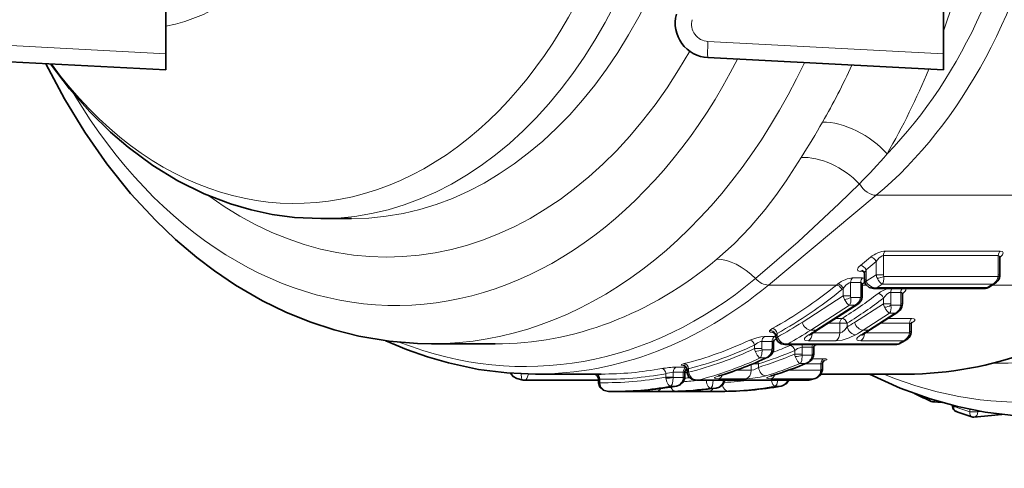
# Model space of a CAD drawing. Extents: x 0 to 210, y -3 to 297.
# Drawn here: x 67 to 95, y 40 to 53 of the extents above; entities that cross this region are included whole.
import ezdxf

# ---------------------------------------------------------------- set-up
doc = ezdxf.new("R2010")
doc.units = 0

msp = doc.modelspace()

# ---------------------------------------------------------------- linework, layer by layer
at = {"color": 7, "lineweight": 35}
for p, q in [((71.183, 57.627), (71.183, 52.259)), ((93.683, 57.627), (93.683, 52.259)), ((71.183, 51.788), (71.183, 52.259)), ((93.683, 51.788), (93.683, 52.259)), ((64.37, 52.145), (71.183, 51.788)), ((86.87, 52.145), (93.683, 51.788)), ((76.555, 47.484), (75.667, 47.484)), ((95.318, 46.364), (95.318, 45.859)), ((91.401, 45.879), (91.401, 45.716)), ((95.186, 45.619), (94.985, 45.49)), ((91.336, 45.587), (91.336, 45.248)), ((91.664, 45.466), (94.904, 45.466)), ((92.498, 45.3), (92.498, 45.02)), ((91.204, 45.008), (90.059, 44.271)), ((92.366, 44.781), (91.574, 44.271)), ((92.75, 44.419), (92.75, 44.221)), ((88.769, 43.898), (88.769, 43.72)), ((80.708, 43.859), (78.869, 43.859)), ((92.333, 43.844), (89.099, 43.844)), ((89.93, 43.732), (89.93, 43.562)), ((86.266, 43.101), (86.266, 43.055)), ((90.183, 43.261), (90.183, 43.115)), ((81.524, 42.81), (81.343, 42.858)), ((81.562, 42.805), (83.699, 42.805)), ((83.784, 42.984), (81.878, 42.984)), ((83.699, 42.838), (83.699, 42.735)), ((86.201, 42.894), (86.2, 42.868)), ((86.201, 43.023), (86.201, 42.894)), ((89.753, 42.805), (86.545, 42.805)), ((89.79, 42.81), (89.971, 42.858)), ((92.619, 42.984), (90.147, 42.984)), ((83.699, 42.735), (83.699, 42.733)), ((83.988, 42.484), (84.066, 42.484)), ((87.248, 42.484), (84.066, 42.484)), ((84.585, 42.49), (84.482, 42.486)), ((86.101, 42.49), (85.997, 42.486)), ((92.847, 42.422), (92.866, 42.411)), ((93.655, 42.161), (93.376, 42.183)), ((93.949, 42.082), (93.949, 42.046))]:
    msp.add_line(p, q, dxfattribs=at)
at = {"color": 7, "lineweight": 13}
for p, q in [((64.37, 52.616), (71.183, 52.259)), ((86.87, 52.616), (93.683, 52.259)), ((91.739, 48.161), (88.622, 45.563)), ((102.733, 48.161), (91.739, 48.161)), ((95.327, 46.544), (92.003, 46.544)), ((91.579, 46.371), (91.286, 46.132)), ((91.738, 46.241), (91.445, 46.002)), ((91.738, 46.241), (91.738, 45.859)), ((95.274, 46.414), (91.95, 46.414)), ((91.95, 46.414), (91.95, 45.859)), ((95.274, 46.414), (95.274, 45.859)), ((95.327, 46.371), (95.318, 46.364)), ((91.286, 45.959), (91.367, 45.959)), ((91.445, 46.002), (91.445, 45.716)), ((90.628, 45.594), (90.589, 45.563)), ((91.292, 45.638), (90.999, 45.638)), ((90.999, 45.638), (90.999, 45.248)), ((91.345, 45.768), (91.052, 45.768)), ((91.292, 45.638), (91.292, 45.248)), ((91.345, 45.594), (91.336, 45.587)), ((91.445, 45.716), (91.401, 45.716)), ((91.738, 45.859), (91.452, 45.675)), ((91.95, 45.859), (91.738, 45.859)), ((95.267, 45.814), (91.957, 45.814)), ((95.274, 45.859), (95.318, 45.859)), ((90.589, 45.563), (88.622, 45.563)), ((90.787, 45.464), (90.748, 45.433)), ((90.787, 45.464), (90.787, 45.248)), ((91.45, 45.563), (91.336, 45.563)), ((91.917, 45.586), (91.766, 45.489)), ((91.766, 45.489), (94.948, 45.489)), ((95.099, 45.586), (91.917, 45.586)), ((92.454, 45.35), (92.161, 45.35)), ((92.161, 45.35), (92.161, 45.02)), ((92.454, 45.35), (92.454, 45.02)), ((92.509, 45.315), (92.499, 45.315)), ((95.099, 45.586), (94.948, 45.489)), ((99.486, 45.563), (95.098, 45.563)), ((90.787, 45.248), (89.595, 44.481)), ((90.999, 45.248), (90.787, 45.248)), ((91.286, 45.202), (91.005, 45.202)), ((91.292, 45.248), (91.336, 45.248)), ((91.949, 45.184), (91.949, 45.02)), ((90.966, 44.975), (89.845, 44.254)), ((91.118, 44.975), (89.996, 44.254)), ((91.118, 44.975), (90.966, 44.975)), ((91.949, 45.02), (91.11, 44.481)), ((92.128, 44.747), (91.36, 44.254)), ((92.279, 44.747), (91.512, 44.254)), ((92.161, 45.02), (91.949, 45.02)), ((92.279, 44.747), (92.128, 44.747)), ((92.447, 44.975), (92.167, 44.975)), ((92.454, 45.02), (92.498, 45.02)), ((90.348, 44.457), (90.686, 44.457)), ((90.562, 44.595), (90.75, 44.595)), ((90.686, 44.457), (90.898, 44.457)), ((90.686, 44.457), (90.686, 44.18)), ((90.898, 44.457), (90.898, 44.348)), ((91.863, 44.457), (92.706, 44.457)), ((92.077, 44.595), (92.77, 44.595)), ((92.706, 44.457), (92.706, 44.221)), ((92.772, 44.468), (92.76, 44.467)), ((88.737, 44.189), (88.776, 44.189)), ((89.996, 44.254), (89.845, 44.254)), ((90.686, 44.18), (89.914, 44.18)), ((91.512, 44.254), (91.36, 44.254)), ((92.701, 44.18), (91.429, 44.18)), ((92.706, 44.221), (92.75, 44.221)), ((88.725, 43.928), (88.432, 43.928)), ((88.432, 43.928), (88.432, 43.72)), ((88.796, 44.07), (88.503, 44.07)), ((88.725, 43.928), (88.725, 43.72)), ((88.836, 44.094), (88.834, 44.085)), ((88.878, 44.094), (88.836, 44.094)), ((88.878, 44.162), (88.878, 44.094)), ((90.576, 43.948), (89.778, 43.948)), ((92.526, 43.948), (91.293, 43.948)), ((88.22, 43.826), (88.22, 43.72)), ((88.432, 43.72), (88.22, 43.72)), ((88.435, 43.687), (88.721, 43.687)), ((88.725, 43.72), (88.769, 43.72)), ((92.372, 43.861), (89.19, 43.861)), ((89.381, 43.667), (89.381, 43.562)), ((89.886, 43.76), (89.593, 43.76)), ((89.593, 43.76), (89.593, 43.562)), ((89.886, 43.76), (89.886, 43.562)), ((88.38, 43.45), (88.532, 43.45)), ((89.593, 43.562), (89.381, 43.562)), ((89.596, 43.532), (89.883, 43.532)), ((89.886, 43.562), (89.93, 43.562)), ((90.222, 43.427), (89.894, 43.427)), ((86.157, 43.036), (85.864, 43.036)), ((85.864, 43.036), (85.864, 42.894)), ((86.241, 43.184), (85.955, 43.184)), ((86.157, 43.036), (86.157, 42.894)), ((86.26, 43.145), (86.25, 43.143)), ((86.31, 43.055), (86.266, 43.055)), ((86.31, 43.055), (86.31, 43.138)), ((87.688, 43.095), (88.119, 43.095)), ((88.119, 43.26), (88.119, 43.095)), ((88.168, 43.28), (88.331, 43.28)), ((88.331, 43.28), (88.331, 43.178)), ((89.203, 43.095), (90.137, 43.095)), ((89.537, 43.293), (89.689, 43.293)), ((90.139, 43.28), (89.683, 43.28)), ((90.139, 43.115), (90.137, 43.095)), ((90.139, 43.115), (90.139, 43.28)), ((90.139, 43.115), (90.183, 43.115)), ((83.743, 42.835), (83.743, 42.735)), ((85.652, 42.995), (85.652, 42.894)), ((85.864, 42.894), (85.652, 42.894)), ((85.652, 42.894), (85.655, 42.862)), ((85.864, 42.894), (85.865, 42.881)), ((85.865, 42.881), (86.157, 42.881)), ((86.157, 42.894), (86.157, 42.881)), ((86.157, 42.894), (86.201, 42.894)), ((89.772, 42.809), (86.59, 42.809)), ((87.178, 42.85), (87.976, 42.85)), ((88.693, 42.85), (89.925, 42.85)), ((83.699, 42.735), (83.743, 42.735)), ((83.699, 42.733), (83.743, 42.733)), ((83.743, 42.735), (83.743, 42.733)), ((84.577, 42.484), (85.375, 42.484)), ((85.78, 42.633), (85.931, 42.633)), ((85.931, 42.633), (85.961, 42.636)), ((86.092, 42.484), (86.89, 42.484)), ((86.937, 42.577), (87.088, 42.577)), ((87.088, 42.577), (87.112, 42.579)), ((88.81, 42.633), (88.962, 42.633)), ((88.962, 42.633), (88.992, 42.636)), ((93.949, 42.046), (93.993, 42.046)), ((93.993, 42.071), (93.993, 42.046)), ((94.449, 41.966), (94.449, 41.89)), ((94.449, 41.89), (94.681, 41.89)), ((94.681, 41.92), (94.681, 41.89)), ((94.794, 41.9), (94.681, 41.89))]:
    msp.add_line(p, q, dxfattribs=at)
for points in [[(75.719, 57.594), (75.544, 57.157), (75.352, 56.733), (75.149, 56.335), (74.931, 55.952), (74.57, 55.402), (74.176, 54.897), (73.751, 54.44), (73.298, 54.039), (72.798, 53.684), (72.275, 53.399), (71.734, 53.19), (71.459, 53.115), (71.182, 53.06)], [(87.127, 46.307), (87.626, 46.754), (88.091, 47.235), (88.525, 47.749), (88.834, 48.155), (89.131, 48.578), (89.569, 49.253)], [(88.248, 45.749), (89.48, 46.816), (90.669, 47.926), (91.252, 48.494)], [(91.738, 46.241), (91.813, 46.336), (91.908, 46.404), (91.95, 46.414)], [(90.787, 45.464), (90.862, 45.559), (90.957, 45.627), (90.999, 45.638)], [(92.161, 45.35), (92.126, 45.343), (92.048, 45.295), (91.949, 45.184)], [(92.498, 45.3), (92.492, 45.328), (92.485, 45.338), (92.47, 45.348), (92.454, 45.35)], [(92.509, 45.315), (92.578, 45.384), (92.594, 45.418), (92.593, 45.445), (92.575, 45.466)], [(92.75, 44.419), (92.746, 44.438), (92.734, 44.451), (92.706, 44.457)], [(92.772, 44.468), (92.836, 44.516), (92.854, 44.54), (92.858, 44.56), (92.849, 44.576), (92.832, 44.586), (92.77, 44.595)], [(88.65, 44.234), (88.647, 44.223), (88.649, 44.212), (88.655, 44.206), (88.67, 44.198), (88.737, 44.189)], [(88.733, 44.302), (88.671, 44.26), (88.65, 44.234)], [(90.898, 44.348), (90.832, 44.264), (90.75, 44.2), (90.706, 44.182), (90.686, 44.18)], [(88.08, 43.968), (88.286, 44.038), (88.399, 44.061), (88.503, 44.07)], [(88.22, 43.826), (88.3, 43.884), (88.392, 43.923), (88.432, 43.928)], [(88.725, 43.928), (88.752, 43.923), (88.761, 43.917), (88.768, 43.903), (88.769, 43.898)], [(89.19, 43.861), (89.095, 43.864), (89.003, 43.901), (88.941, 43.953), (88.883, 44.057)], [(89.778, 43.948), (89.7, 43.958), (89.676, 43.97), (89.663, 43.989), (89.665, 44.012), (89.685, 44.043), (89.782, 44.119)], [(91.145, 44.119), (90.962, 44.032), (90.751, 43.969), (90.576, 43.948)], [(91.293, 43.948), (91.215, 43.958), (91.191, 43.97), (91.178, 43.989), (91.18, 44.012), (91.2, 44.043), (91.297, 44.119)], [(88.38, 43.45), (88.351, 43.465), (88.293, 43.532), (88.239, 43.643)], [(88.38, 43.45), (88.403, 43.476), (88.432, 43.563), (88.435, 43.687)], [(89.381, 43.667), (89.462, 43.72), (89.554, 43.755), (89.593, 43.76)], [(89.886, 43.76), (89.914, 43.756), (89.923, 43.75), (89.93, 43.737), (89.93, 43.732)], [(89.537, 43.293), (89.513, 43.304), (89.465, 43.355), (89.397, 43.491)], [(89.537, 43.293), (89.557, 43.313), (89.586, 43.38), (89.596, 43.532)], [(90.222, 43.427), (90.278, 43.423), (90.297, 43.419), (90.305, 43.415), (90.308, 43.413), (90.31, 43.41), (90.311, 43.407), (90.309, 43.404), (90.307, 43.4), (90.299, 43.393), (90.224, 43.364)], [(86.176, 43.235), (86.118, 43.239), (86.103, 43.244), (86.1, 43.247), (86.099, 43.25), (86.1, 43.252), (86.102, 43.255), (86.109, 43.26), (86.186, 43.286)], [(86.157, 43.036), (86.187, 43.033), (86.196, 43.03), (86.199, 43.027), (86.201, 43.023)], [(86.266, 43.101), (86.267, 43.105), (86.272, 43.112), (86.281, 43.12), (86.31, 43.138)], [(88.119, 43.095), (88.203, 43.111), (88.331, 43.178)], [(90.139, 43.28), (90.169, 43.276), (90.178, 43.272), (90.181, 43.267), (90.183, 43.261)], [(81.524, 42.81), (81.506, 42.819), (81.495, 42.831), (81.477, 42.865), (81.463, 42.992)], [(81.562, 42.805), (81.585, 42.81), (81.6, 42.82), (81.627, 42.853), (81.674, 42.986)], [(85.78, 42.633), (85.759, 42.64), (85.72, 42.678), (85.68, 42.759), (85.655, 42.862)], [(85.78, 42.633), (85.799, 42.643), (85.832, 42.687), (85.858, 42.775), (85.865, 42.881)], [(86.937, 42.577), (86.917, 42.583), (86.878, 42.62), (86.839, 42.702), (86.816, 42.805)], [(86.937, 42.577), (86.96, 42.589), (86.999, 42.647), (87.026, 42.805)], [(87.181, 42.934), (87.091, 42.899), (87.067, 42.883), (87.062, 42.877), (87.062, 42.875), (87.062, 42.871), (87.064, 42.867), (87.074, 42.861), (87.095, 42.855), (87.178, 42.85)], [(87.976, 42.85), (88.174, 42.863), (88.385, 42.895), (88.545, 42.934)], [(88.696, 42.934), (88.606, 42.899), (88.582, 42.883), (88.578, 42.877), (88.577, 42.875), (88.577, 42.871), (88.579, 42.867), (88.589, 42.861), (88.611, 42.855), (88.693, 42.85)], [(88.81, 42.633), (88.789, 42.64), (88.748, 42.682), (88.697, 42.805)], [(88.81, 42.633), (88.829, 42.643), (88.862, 42.687), (88.893, 42.804)], [(84.581, 42.49), (84.466, 42.486), (84.462, 42.485), (84.464, 42.485), (84.577, 42.484)], [(86.096, 42.49), (85.981, 42.486), (85.977, 42.485), (85.979, 42.485), (86.092, 42.484)]]:
    msp.add_lwpolyline(points, dxfattribs=at)
at = {"color": 7, "lineweight": 35}
for points in [[(67.711, 51.97), (68.247, 50.952), (68.835, 49.984), (69.473, 49.07), (70.158, 48.216), (70.889, 47.426), (71.465, 46.878), (72.079, 46.357), (72.587, 45.973), (73.198, 45.56), (73.979, 45.107), (74.655, 44.777), (75.347, 44.495), (76.052, 44.263), (76.767, 44.083), (77.644, 43.935), (78.46, 43.867), (78.869, 43.859)], [(67.842, 51.963), (68.395, 51.24), (68.985, 50.572), (69.577, 49.991), (70.093, 49.549), (70.807, 49.023), (71.531, 48.58), (72.289, 48.205), (73.052, 47.911), (73.65, 47.736), (74.254, 47.607), (74.908, 47.519), (75.666, 47.484)], [(91.331, 45.979), (91.387, 45.933), (91.401, 45.879)], [(91.664, 45.466), (91.534, 45.495), (91.44, 45.576), (91.415, 45.629)], [(88.753, 44.2), (88.817, 44.146), (88.834, 44.085)], [(77.55, 43.947), (78.146, 43.696), (78.75, 43.482), (79.36, 43.306), (80.228, 43.121), (81.052, 43.018), (81.877, 42.984)], [(89.099, 43.844), (88.987, 43.864), (88.89, 43.932), (88.844, 44.017)], [(88.762, 43.655), (88.718, 43.561), (88.613, 43.475), (88.602, 43.47)], [(89.924, 43.503), (89.864, 43.387), (89.754, 43.31)], [(90.18, 43.075), (90.129, 42.959), (90.024, 42.878), (89.971, 42.858)], [(81.153, 43.01), (81.23, 42.914), (81.343, 42.858)], [(86.2, 42.868), (86.157, 42.754), (86.062, 42.671), (85.961, 42.636)], [(86.545, 42.805), (86.402, 42.837), (86.311, 42.914), (86.269, 43.018)], [(87.361, 42.805), (87.312, 42.688), (87.207, 42.607), (87.112, 42.579)], [(89.215, 42.804), (89.147, 42.709), (89.019, 42.642), (88.992, 42.636)], [(91.544, 42.984), (92.434, 42.581), (93.298, 42.268), (94.093, 42.046), (94.898, 41.882), (95.789, 41.772), (96.703, 41.734)], [(83.699, 42.733), (83.738, 42.608), (83.839, 42.52), (83.988, 42.484)]]:
    msp.add_lwpolyline(points, dxfattribs=at)
for centre, radius, start, end in [((86.923, 53.144), 1, 165, 267), ((95.395, 46.366), 0.0776, 156.1033, 181.4888), ((91.414, 45.589), 0.0776, 156.1033, 181.4888), ((91.687, 45.716), 0.286, 179.9166, 197.6901), ((95.042, 45.856), 0.276, 301.2815, 342.2793), ((95.005, 45.859), 0.313, 343.8418, 0.0971), ((92.578, 45.303), 0.0803, 153.9904, 181.5849), ((94.904, 45.617), 0.15, 269.9992, 302.7341), ((91.061, 45.244), 0.276, 301.2815, 342.2793), ((91.023, 45.247), 0.313, 343.8418, 0.0971), ((92.222, 45.017), 0.276, 301.2815, 342.2793), ((92.185, 45.02), 0.313, 343.8418, 0.0971), ((92.853, 44.422), 0.103, 144.1045, 181.5719), ((83.294, 54.793), 12.509, 301.5642, 302.7353), ((84.809, 54.793), 12.509, 301.5642, 302.7353), ((92.441, 44.22), 0.309, 345.0839, 0.0729), ((88.885, 43.901), 0.116, 136.6356, 181.5069), ((89.121, 44.093), 0.287, 181.6632, 195.3786), ((89.986, 43.889), 0.285, 120.3766, 129.9787), ((91.502, 43.889), 0.285, 120.3766, 129.9787), ((86.536, 54.44), 12.097, 299.0284, 300.1251), ((92.474, 44.221), 0.277, 298.5955, 343.2354), ((88.465, 43.72), 0.303, 347.6564, 0.0371), ((90.051, 43.735), 0.121, 133.7635, 181.4483), ((92.333, 43.994), 0.15, 269.9996, 299.0274), ((83.971, 53.474), 11.024, 287.1241, 294.8372), ((89.629, 43.562), 0.301, 348.6337, 0.028), ((90.317, 43.264), 0.134, 123.6877, 181.0431), ((86.125, 43.104), 0.141, 359.1427, 74.0415), ((86.345, 43.024), 0.144, 125.8071, 180.2527), ((86.557, 43.055), 0.29, 179.994, 187.2874), ((85.522, 53.374), 10.917, 287.0983, 292.8051), ((89.887, 43.115), 0.296, 352.1993, 0.0081), ((81.562, 42.955), 0.15, 255.5053, 270.0003), ((83.549, 42.838), 0.15, 359.9661, 76.295), ((87.342, 42.509), 0.448, 106.1808, 112.6713), ((88.857, 42.509), 0.448, 106.1808, 112.6713), ((89.753, 42.955), 0.15, 269.9998, 284.4947), ((84.212, 52.571), 10.088, 272.1213, 279.9869), ((85.73, 52.542), 10.058, 272.1134, 277.9014), ((87.245, 52.549), 10.066, 270.0185, 279.9942), ((98.239, 53.309), 12.151, 243.757, 246.1601), ((93.388, 42.332), 0.15, 246.1656, 265.4953), ((94.099, 42.046), 0.15, 180, 249.938), ((97.974, 52.658), 11.447, 249.9377, 252.3815), ((94.555, 41.89), 0.15, 252.3828, 275.0375), ((83.43, 168.298), 127.046, 275.02958, 275.39469)]:
    msp.add_arc(centre, radius, start, end, dxfattribs=at)
at = {"color": 7, "lineweight": 13}
for centre, radius, start, end in [((86.897, 53.115), 0.5, 165, 267), ((74.143, 59.548), 18.529, 329.9932, 335.7139), ((74.344, 59.603), 20.459, 329.9513, 337.6116), ((58.838, 68.444), 36.231, 328.0156, 329.9146), ((81.438, 58.393), 13.939, 314.7518, 319.6003), ((91.35, 45.615), 0.152, 70.4383, 92.0218), ((91.114, 45.888), 0.373, 308.2194, 321.878), ((92.106, 45.925), 0.373, 190.1697, 206.7242), ((91.722, 46.251), 0.497, 275.7666, 298.1763), ((92.113, 45.859), 0.163, 179.8093, 196.0028), ((94.979, 45.851), 0.291, 294.4524, 352.6415), ((95.061, 45.816), 0.233, 279.3855, 302.3762), ((95.111, 45.859), 0.163, 343.9971, 0.1908), ((91.662, 45.718), 0.252, 270.3548, 294.3975), ((92.342, 44.562), 0.933, 104.2449, 126.1429), ((94.902, 45.524), 0.0582, 272.3112, 322.3628), ((94.966, 45.526), 0.0411, 244.7443, 298.8637), ((91.154, 45.314), 0.373, 190.1697, 206.7242), ((90.771, 45.64), 0.497, 275.7666, 298.1763), ((91.162, 45.247), 0.163, 179.8093, 196.0028), ((90.997, 45.24), 0.291, 294.4524, 352.6415), ((91.129, 45.247), 0.163, 343.9971, 0.1908), ((91.08, 45.204), 0.233, 279.3855, 302.3762), ((92.316, 45.086), 0.373, 190.1697, 206.7242), ((91.933, 45.413), 0.497, 275.7666, 298.1763), ((92.324, 45.02), 0.163, 179.8093, 196.0028), ((92.159, 45.012), 0.291, 294.4524, 352.6415), ((92.241, 44.977), 0.233, 279.3855, 302.3762), ((92.291, 45.02), 0.163, 343.9971, 0.1908), ((92.416, 44.213), 0.287, 292.4388, 353.2385), ((92.547, 44.22), 0.159, 345.1957, 0.1434), ((88.798, 43.765), 0.305, 83.0189, 90.4643), ((88.645, 44.303), 0.368, 294.4467, 303.9732), ((89.002, 44.036), 0.177, 134.7444, 160.9605), ((89.783, 44.233), 0.114, 269.0887, 300.8979), ((91.299, 44.233), 0.114, 269.0887, 300.8979), ((92.49, 44.181), 0.236, 278.6654, 299.8483), ((88.581, 43.769), 0.365, 187.6898, 200.1792), ((88.2, 44.272), 0.631, 273.4879, 291.8767), ((88.585, 43.72), 0.153, 179.9249, 192.2849), ((88.443, 43.715), 0.279, 288.4977, 354.4383), ((88.571, 43.72), 0.153, 347.7152, 0.075), ((89.098, 44.094), 0.25, 270.2434, 291.557), ((89.626, 42.902), 0.985, 107.0994, 112.7816), ((89.837, 44.119), 0.333, 291.9233, 304.1533), ((92.332, 43.899), 0.0555, 271.6918, 316.9435), ((92.388, 43.899), 0.0412, 247.7778, 296.4388), ((88.502, 43.687), 0.239, 277.1234, 294.6321), ((89.742, 43.607), 0.363, 187.0553, 198.5322), ((89.361, 44.17), 0.68, 273.0326, 290.2204), ((89.745, 43.562), 0.151, 179.9428, 191.3215), ((89.608, 43.557), 0.277, 287.0304, 354.8943), ((89.735, 43.562), 0.151, 348.6785, 0.057), ((86.022, 40.317), 2.869, 91.3404, 99.829), ((85.902, 42.284), 0.753, 92.8866, 109.3972), ((86.573, 43.073), 0.265, 187.7811, 273.5319), ((89.661, 43.531), 0.24, 276.5438, 292.6646), ((89.871, 43.111), 0.267, 281.756, 356.5678), ((81.402, 43.078), 0.228, 197.9339, 254.8918), ((83.737, 43.091), 0.256, 261.4732, 271.3159), ((85.629, 44.349), 1.487, 271.0195, 279.1351), ((85.896, 42.891), 0.26, 277.7311, 357.8716), ((86.545, 43.051), 0.246, 270.0279, 280.501), ((87.061, 42.833), 0.258, 276.1985, 353.6986), ((88.927, 42.89), 0.26, 277.6411, 340.8167), ((89.752, 42.852), 0.0476, 270.238, 294.0267), ((89.779, 42.852), 0.0434, 259.8142, 284.2262), ((89.906, 43.093), 0.243, 274.4511, 285.483), ((83.991, 42.732), 0.248, 179.7409, 269.6664), ((85.477, 60.59), 18.106, 269.6775, 271.4792), ((86.992, 60.59), 18.106, 269.6775, 271.4792)]:
    msp.add_arc(centre, radius, start, end, dxfattribs=at)
for centre, major_axis, ratio, start_param, end_param in [((76.555, 62.234), (0, 14.75), 0.707107, 3.141582, 4.623477), ((74.917, 62.234), (0, -14.311), 0.707107, 5.512995, 7.737188), ((75.667, 62.234), (0, -14.75), 0.707107, 6.283174, 7.742697), ((85.304, 62.216), (0.776, -15.74), 0.706246, 0.580882, 1.312811), ((85.657, 62.234), (0.776, -16.241), 0.706299, 0.489841, 1.245375), ((81.06, 62.286), (0.98, -19.863), 0.706245, 1.044758, 1.304622), ((95.953, 62.234), (0, -20.061), 0.707107, 5.997931, 7.388739), ((95.16, 62.234), (0, 18.939), 0.707107, 3.136615, 4.217196), ((86.897, 52.645), (0.026, 0.499), 0.049343, 1.631011, 3.141593), ((77.58, 62.234), (0, 15.862), 0.707107, 2.664047, 4.038106), ((77.845, 62.234), (0, -17.263), 0.707107, 5.414701, 7.226645), ((78.87, 62.234), (0, -18.375), 0.707107, 6.283174, 7.263227), ((90.993, 49.306), (1.297, -0.753), 0.478522, 0.93534, 2.483434), ((90.319, 48.193), (1.269, -0.8), 0.551583, 1.138304, 2.498095), ((91.563, 48.594), (0.32, -0.384), 0.624624, 4.465875, 5.813354), ((91.791, 46.371), (0.296, 0.141), 0.341992, 0.624513, 2.195334), ((92.056, 46.414), (0, 0.15), 0.707107, 0.523599, 1.570796), ((95.38, 46.414), (0, 0.15), 0.707107, 0.523599, 1.570796), ((95.115, 46.371), (0.296, 0.141), 0.341997, 5.336915, 6.907706), ((80.244, 62.236), (0.927, -18.366), 0.706164, 6.24749, 6.769661), ((87.656, 45.007), (0.958, -1.154), 0.624448, 1.699752, 2.67313), ((91.632, 46.241), (-0.095, 0.116), 0.612372, 4.248741, 5.819538), ((95.168, 46.241), (-0.134, -0.164), 0.408278, 2.677893, 3.463361), ((95.38, 46.241), (0.095, -0.116), 0.612372, 2.677945, 2.763362), ((91.498, 46.132), (0.296, 0.141), 0.342003, 2.195306, 3.766123), ((91.339, 46.002), (-0.095, 0.116), 0.612372, 4.248741, 5.819535), ((91.339, 45.829), (0, -0.15), 0.707107, 3.191689, 3.665191), ((91.551, 46.002), (-0.134, -0.164), 0.408249, 5.034098, 5.819514), ((81.122, 62.234), (0.925, -19.02), 0.706264, 5.977133, 6.772065), ((88.445, 45.996), (0.32, -0.384), 0.624624, 4.839951, 5.813354), ((90.84, 45.594), (0.296, 0.141), 0.341992, 0.624513, 2.195334), ((90.681, 45.464), (-0.095, 0.116), 0.612372, 4.248741, 5.819538), ((91.105, 45.638), (0, 0.15), 0.707107, 0.523599, 1.570796), ((91.398, 45.638), (0, 0.15), 0.707107, 0.523599, 1.570796), ((91.186, 45.464), (-0.134, -0.164), 0.408278, 2.677893, 3.463361), ((91.398, 45.464), (0.095, -0.116), 0.612372, 2.677945, 2.763362), ((91.558, 45.675), (0.143, 0.046), 0.292596, 2.309312, 3.141593), ((91.516, 45.716), (0, -0.1), 0.707107, 4.712389, 5.139006), ((91.693, 45.716), (0.231, -0.116), 0.866397, 3.845143, 5.415939), ((91.844, 45.814), (0.107, -0.228), 0.355303, 4.794323, 5.938509), ((91.844, 45.814), (0.036, -0.249), 0.442057, 0.362135, 1.50632), ((95.161, 45.814), (0.144, -0.042), 0.270364, 0.000001, 0.82487), ((81.415, 62.234), (0.924, -19.239), 0.706291, 6.249201, 6.772862), ((83.783, 62.234), (0, -19.25), 0.707107, 0.372181, 0.523599), ((83.889, 62.234), (0, -19.4), 0.707107, 0.372181, 0.523599), ((90.642, 45.433), (-0.095, 0.116), 0.612372, 4.248741, 5.819538), ((85.299, 62.234), (0, -19.25), 0.707107, 0.412026, 0.497295), ((91.843, 45.184), (-0.091, 0.119), 0.621459, 4.26727, 5.838066), ((92.267, 45.35), (0, 0.15), 0.707107, 0.678359, 1.570796), ((92.56, 45.35), (0, 0.15), 0.707107, 0.678359, 1.570796), ((86.016, 62.234), (0, 19.25), 0.707107, 3.637939, 3.638887), ((93.082, 62.234), (-0.924, -19.239), 0.70629, 0.033964, 0.557521), ((90.893, 45.202), (0.107, -0.228), 0.355303, 4.794323, 5.938509), ((85.405, 62.234), (0, -19.4), 0.707107, 0.412026, 0.497295), ((90.893, 45.202), (0.036, -0.249), 0.442057, 0.362135, 1.50632), ((91.18, 45.202), (0.144, -0.042), 0.270364, 0.000001, 0.82487), ((92.055, 44.975), (0.107, -0.228), 0.355303, 4.794323, 5.938509), ((92.055, 44.975), (0.036, -0.249), 0.442057, 0.362135, 1.50632), ((92.341, 44.975), (0.144, -0.042), 0.270364, 0.000001, 0.82487), ((83.889, 62.234), (0, -19.5), 0.707107, 0.370558, 0.426618), ((89.772, 44.481), (0.135, -0.21), 0.643729, 4.320049, 5.890845), ((90.792, 44.457), (0, 0.15), 0.707107, 0.412026, 1.570796), ((90.792, 44.457), (-0.079, 0.128), 0.64793, 4.331481, 5.902277), ((85.405, 62.234), (0, -19.5), 0.707107, 0.409786, 0.426618), ((91.287, 44.481), (0.135, -0.21), 0.643729, 4.320049, 5.890845), ((92.812, 44.457), (0, 0.15), 0.707107, 0.412026, 1.570796), ((87.531, 62.234), (0, 19.25), 0.707107, 3.535669, 3.536803), ((88.687, 44.094), (0.134, -0.067), 0.94502, 0.486329, 2.268107), ((88.772, 44.162), (0.072, -0.131), 0.658695, 1.222016, 2.792812), ((88.774, 44.049), (0, -0.15), 0.707107, 3.268292, 3.497366), ((84.066, 62.234), (0, -19.75), 0.707107, 0.375686, 0.426618), ((84.218, 62.234), (0, 19.75), 0.707107, 3.551378, 3.568211), ((89.923, 44.481), (-0.135, 0.21), 0.643729, 2.749251, 3.14195), ((90.509, 44.18), (0, -0.25), 0.707107, 0.387526, 1.570796), ((91.075, 44.348), (0.131, -0.213), 0.648563, 4.333252, 5.904048), ((85.581, 62.234), (0, -19.75), 0.707107, 0.409786, 0.426618), ((85.733, 62.234), (0, 19.75), 0.707107, 3.551378, 3.568211), ((91.439, 44.481), (-0.135, 0.21), 0.643729, 2.749251, 3.14195), ((92.595, 44.18), (0.145, -0.039), 0.251017, 0.000001, 0.819047), ((83.783, 62.234), (0, -19.25), 0.707107, 0.177414, 0.321152), ((88.113, 43.826), (0.064, -0.136), 0.670954, 1.265034, 2.835831), ((88.538, 43.928), (0, -0.15), 0.707107, 3.479087, 4.712389), ((88.831, 43.928), (0, -0.15), 0.707107, 3.479087, 4.712389), ((84.5, 62.234), (0, 19.25), 0.707107, 3.461914, 3.462745), ((88.831, 43.826), (-0.064, 0.136), 0.670954, 5.977424, 6.049413), ((88.989, 44.057), (0.145, 0.04), 0.257758, 2.320581, 3.141593), ((88.949, 44.094), (0, -0.1), 0.707107, 4.712389, 5.085511), ((89.711, 44.18), (0, -0.25), 0.707107, 0.387527, 1.504618), ((91.226, 44.18), (0, -0.25), 0.707107, 0.387527, 1.504618), ((87.248, 62.234), (0, 19.75), 0.707107, 3.517279, 3.52912), ((83.889, 62.234), (0, -19.4), 0.707107, 0.177414, 0.321152), ((83.889, 62.234), (0, -19.5), 0.707107, 0.176578, 0.319447), ((85.405, 62.234), (0, -19.4), 0.707107, 0.214955, 0.294109), ((88.615, 43.687), (0.146, -0.032), 0.209977, 0.000001, 0.808468), ((85.299, 62.234), (0, -19.25), 0.707107, 0.256168, 0.294109), ((89.275, 43.667), (0.059, -0.138), 0.676744, 1.288643, 2.859439), ((89.699, 43.76), (0, -0.15), 0.707107, 4.120977, 4.712389), ((89.992, 43.76), (0, -0.15), 0.707107, 4.120977, 4.712389), ((86.016, 62.234), (0, 19.25), 0.707107, 3.43508, 3.435702), ((89.992, 43.667), (-0.059, 0.138), 0.676744, 6.001032, 6.054013), ((84.066, 62.234), (0, -19.75), 0.707107, 0.181706, 0.31405), ((84.218, 62.234), (0, 19.75), 0.707107, 3.355429, 3.455643), ((88.225, 43.28), (0.044, -0.143), 0.690833, 1.360642, 1.785864), ((85.405, 62.234), (0, -19.5), 0.707107, 0.213836, 0.292556), ((89.777, 43.532), (0.147, -0.03), 0.194071, 0, 0.804972), ((90.245, 43.28), (0, -0.15), 0.707107, 3.356547, 4.712389), ((90.245, 43.217), (-0.041, 0.144), 0.69313, 6.087868, 6.284217), ((83.783, 62.234), (0, -19.25), 0.707107, 0.000027, 0.128854), ((85.546, 42.995), (0.027, -0.148), 0.701245, 1.442998, 3.013795), ((85.97, 43.036), (0, -0.15), 0.707107, 3.286056, 4.712389), ((86.263, 43.036), (0, -0.15), 0.707107, 3.34397, 4.712389), ((86.204, 43.138), (0.037, -0.145), 0.696008, 1.39611, 2.966906), ((86.204, 43.087), (0, 0.15), 0.707107, 0, 0.161725), ((85.299, 62.234), (0, -19.25), 0.707107, 0.066358, 0.07123), ((86.263, 42.995), (-0.027, 0.148), 0.701245, 6.155388, 6.283099), ((86.418, 43.037), (0.149, 0.019), 0.125996, 2.348129, 3.141638), ((86.381, 43.055), (0, -0.1), 0.707107, 4.712389, 4.891531), ((87.942, 43.095), (0, 0.25), 0.707107, 3.334484, 4.712389), ((88.507, 43.178), (0.073, -0.239), 0.691002, 4.503281, 6.074077), ((85.581, 62.234), (0, -19.75), 0.707107, 0.213836, 0.287204), ((85.733, 62.234), (0, 19.75), 0.707107, 3.355429, 3.428797), ((90.031, 43.095), (0.149, -0.02), 0.134713, 0, 0.79464), ((83.637, 42.835), (-0.002, -0.15), 0.707066, 1.581473, 3.031567), ((83.889, 62.234), (0, -19.4), 0.707107, 6.272508, 6.412039), ((83.889, 62.234), (0, -19.5), 0.707107, 6.272562, 6.411375), ((86.051, 42.881), (0.149, -0.013), 0.08784, 6.283123, 7.072471), ((85.405, 62.234), (0, -19.5), 0.707107, 0.055034, 0.085353), ((85.405, 62.234), (0, -19.4), 0.707107, 0.058002, 0.068375), ((87.144, 43.095), (0, 0.25), 0.707107, 3.334484, 4.152767), ((87.144, 43.178), (0.073, -0.239), 0.691002, 6.074077, 6.283252), ((86.92, 62.234), (0, -19.5), 0.707107, 0.030796, 0.085381), ((88.659, 43.095), (0, 0.25), 0.707107, 3.334484, 4.152897), ((88.659, 43.178), (0.073, -0.239), 0.691002, 6.074077, 6.283252), ((87.248, 62.234), (0, 19.75), 0.707107, 3.323299, 3.334484), ((84.066, 62.234), (0, -19.75), 0.707107, 0.000013, 0.123021), ((84.576, 42.734), (0, 0.25), 0.707107, 3.147087, 3.392083), ((84.218, 62.234), (0, 19.75), 0.707107, 3.167603, 3.264613), ((84.576, 42.74), (0.009, -0.25), 0.706868, 6.257184, 6.283292), ((85.374, 42.734), (0, 0.25), 0.707107, 3.147087, 3.981717), ((85.94, 42.74), (0.009, -0.25), 0.706867, 5.243828, 6.257184), ((85.581, 62.234), (0, -19.75), 0.707107, 0.02601, 0.097223), ((86.091, 42.734), (0, 0.25), 0.707107, 3.147087, 3.392399), ((85.733, 62.234), (0, 19.75), 0.707107, 3.167603, 3.238815), ((86.091, 42.74), (0.009, -0.25), 0.706868, 6.257184, 6.283292), ((86.889, 42.734), (0, 0.25), 0.707107, 3.147087, 3.98213), ((87.248, 62.234), (0, 19.75), 0.707107, 3.141606, 3.264613), ((87.455, 42.74), (0.009, -0.25), 0.706867, 5.005152, 6.257184), ((87.097, 62.234), (0, -19.75), 0.707107, 0.02601, 0.123021), ((92.932, 42.545), (-0.066, -0.135), 0.667719, 6.106975, 6.283256), ((93.388, 42.332), (-0.061, -0.137), 0.674944, 5.416908, 6.28317), ((93.388, 42.332), (-0.012, -0.15), 0.539845, 0, 0.811338), ((94.099, 42.046), (-0.051, -0.141), 0.684658, 4.957341, 6.283066), ((97.678, 62.234), (0, 20.85), 0.707107, 2.888942, 2.920761), ((94.555, 41.89), (-0.045, -0.143), 0.689935, 4.928024, 6.283095), ((94.555, 41.89), (0.013, -0.149), 0.840053, 0.000158, 1.496994)]:
    msp.add_ellipse(centre, major_axis=major_axis, ratio=ratio, start_param=start_param, end_param=end_param, dxfattribs=at)
at = {"color": 7, "lineweight": 35}
msp.add_ellipse((93.03, 62.18), major_axis=(-0.848, -19.187), ratio=0.716744, start_param=0.031718, end_param=0.560423, dxfattribs=at)

doc.saveas('drawing.dxf')
